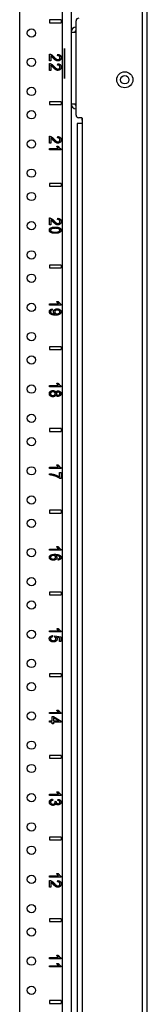
# Model space of a CAD drawing. Extents: x 13 to 108, y 7 to 168.
# Drawn here: x 33 to 36, y 28 to 49 of the extents above; entities that cross this region are included whole.
import ezdxf

# ---------------------------------------------------------------- set-up
doc = ezdxf.new("R2010")
doc.units = 0
doc.header["$MEASUREMENT"] = 0
doc.layers.add('TRIMETRIC', color=7, linetype='CONTINUOUS')

msp = doc.modelspace()

# ---------------------------------------------------------------- linework, layer by layer
at = {"layer": 'TRIMETRIC', "color": 7, "linetype": 'CONTINUOUS'}
for p, q in [((35.825, 6.825), (35.825, 102.714)), ((33.102, 9.468), (33.102, 101.41)), ((34.017, 9.468), (34.017, 101.41)), ((34.197, 101.41), (34.197, 9.468)), ((35.717, 100.314), (35.717, 9.26)), ((33.986, 48.83), (33.736, 48.83)), ((33.736, 48.83), (33.736, 48.77)), ((33.736, 48.77), (33.986, 48.77)), ((33.986, 48.83), (33.986, 48.77)), ((34.305, 46.795), (34.305, 48.81)), ((33.736, 47.952), (33.736, 48.1)), ((33.911, 48.067), (33.914, 48.095)), ((34.054, 48.079), (34.054, 48.223)), ((34.054, 48.223), (34.054, 48.079)), ((34.054, 48.076), (34.054, 48.092)), ((34.054, 48.092), (34.054, 47.851)), ((34.054, 47.79), (34.054, 48.079)), ((34.054, 48.079), (34.054, 47.79)), ((33.765, 47.952), (33.736, 47.952)), ((33.736, 47.75), (33.736, 47.899)), ((33.765, 48.062), (33.765, 47.952)), ((33.911, 47.865), (33.914, 47.893)), ((34.054, 47.819), (34.054, 48.076)), ((33.765, 47.75), (33.736, 47.75)), ((33.765, 47.86), (33.765, 47.75)), ((34.054, 47.851), (34.054, 47.593)), ((34.054, 47.577), (34.054, 47.819)), ((34.054, 47.646), (34.054, 47.79)), ((34.054, 47.79), (34.054, 47.646)), ((34.054, 47.593), (34.054, 47.577)), ((33.986, 47.08), (33.736, 47.08)), ((33.736, 47.08), (33.736, 47.02)), ((33.986, 47.08), (33.986, 47.02)), ((33.736, 47.02), (33.986, 47.02)), ((34.325, 46.615), (34.325, 10.125)), ((34.424, 46.735), (34.365, 46.735)), ((34.427, 46.735), (34.427, 46.703)), ((34.433, 46.725), (34.433, 46.625)), ((34.433, 46.625), (34.433, 10.115)), ((33.736, 46.192), (33.736, 46.34)), ((33.765, 46.192), (33.736, 46.192)), ((33.765, 46.302), (33.765, 46.192)), ((33.911, 46.307), (33.914, 46.335)), ((33.736, 46.05), (33.736, 46.075)), ((33.736, 46.075), (33.931, 46.075)), ((33.986, 46.05), (33.736, 46.05)), ((33.894, 46.126), (33.924, 46.126)), ((33.986, 46.066), (33.986, 46.05)), ((33.736, 45.33), (33.736, 45.27)), ((33.986, 45.33), (33.736, 45.33)), ((33.736, 45.27), (33.986, 45.27)), ((33.986, 45.33), (33.986, 45.27)), ((33.736, 44.442), (33.736, 44.59)), ((33.765, 44.552), (33.765, 44.442)), ((33.911, 44.557), (33.914, 44.585)), ((33.765, 44.442), (33.736, 44.442)), ((33.736, 43.58), (33.736, 43.52)), ((33.986, 43.58), (33.736, 43.58)), ((33.736, 43.52), (33.986, 43.52)), ((33.986, 43.58), (33.986, 43.52)), ((33.736, 42.75), (33.931, 42.75)), ((33.736, 42.725), (33.736, 42.75)), ((33.986, 42.725), (33.736, 42.725)), ((33.795, 42.641), (33.797, 42.617)), ((33.894, 42.801), (33.924, 42.801)), ((33.986, 42.741), (33.986, 42.725)), ((33.736, 41.83), (33.736, 41.77)), ((33.986, 41.83), (33.736, 41.83)), ((33.736, 41.77), (33.986, 41.77)), ((33.986, 41.83), (33.986, 41.77)), ((33.736, 41), (33.931, 41)), ((33.736, 40.975), (33.736, 41)), ((33.986, 40.975), (33.736, 40.975)), ((33.894, 41.051), (33.924, 41.051)), ((33.986, 40.991), (33.986, 40.975)), ((33.736, 40.08), (33.736, 40.02)), ((33.986, 40.08), (33.736, 40.08)), ((33.986, 40.08), (33.986, 40.02)), ((33.736, 40.02), (33.986, 40.02)), ((33.736, 39.25), (33.931, 39.25)), ((33.736, 39.225), (33.736, 39.25)), ((33.986, 39.225), (33.736, 39.225)), ((33.894, 39.301), (33.924, 39.301)), ((33.986, 39.241), (33.986, 39.225)), ((33.734, 39.088), (33.734, 39.114)), ((33.954, 39.142), (33.984, 39.142)), ((33.954, 39.042), (33.954, 39.142)), ((33.984, 39.01), (33.96, 39.01)), ((33.984, 39.142), (33.984, 39.01)), ((33.736, 38.33), (33.736, 38.27)), ((33.986, 38.33), (33.736, 38.33)), ((33.736, 38.27), (33.986, 38.27)), ((33.986, 38.33), (33.986, 38.27)), ((33.894, 37.551), (33.924, 37.551)), ((33.736, 37.475), (33.736, 37.5)), ((33.736, 37.5), (33.931, 37.5)), ((33.986, 37.475), (33.736, 37.475)), ((33.986, 37.491), (33.986, 37.475)), ((33.923, 37.264), (33.921, 37.288)), ((33.986, 36.58), (33.736, 36.58)), ((33.736, 36.58), (33.736, 36.52)), ((33.736, 36.52), (33.986, 36.52)), ((33.986, 36.58), (33.986, 36.52)), ((33.736, 35.75), (33.931, 35.75)), ((33.736, 35.725), (33.736, 35.75)), ((33.986, 35.725), (33.736, 35.725)), ((33.801, 35.646), (33.804, 35.619)), ((33.85, 35.618), (33.854, 35.641)), ((33.854, 35.641), (33.982, 35.621)), ((33.894, 35.801), (33.924, 35.801)), ((33.986, 35.741), (33.986, 35.725)), ((33.952, 35.601), (33.885, 35.612)), ((33.952, 35.52), (33.952, 35.601)), ((33.982, 35.52), (33.952, 35.52)), ((33.982, 35.621), (33.982, 35.52)), ((33.986, 34.83), (33.736, 34.83)), ((33.736, 34.83), (33.736, 34.77)), ((33.986, 34.83), (33.986, 34.77)), ((33.736, 34.77), (33.986, 34.77)), ((33.736, 33.975), (33.736, 34)), ((33.736, 34), (33.931, 34)), ((33.986, 33.975), (33.736, 33.975)), ((33.894, 34.051), (33.924, 34.051)), ((33.986, 33.991), (33.986, 33.975)), ((33.736, 33.79), (33.736, 33.818)), ((33.736, 33.818), (33.795, 33.818)), ((33.795, 33.79), (33.736, 33.79)), ((33.795, 33.915), (33.824, 33.915)), ((33.795, 33.818), (33.795, 33.915)), ((33.795, 33.76), (33.795, 33.79)), ((33.824, 33.76), (33.795, 33.76)), ((33.824, 33.915), (33.986, 33.813)), ((33.936, 33.818), (33.824, 33.888)), ((33.824, 33.888), (33.824, 33.818)), ((33.824, 33.818), (33.936, 33.818)), ((33.986, 33.79), (33.824, 33.79)), ((33.824, 33.79), (33.824, 33.76)), ((33.986, 33.813), (33.986, 33.79)), ((33.736, 33.08), (33.736, 33.02)), ((33.986, 33.08), (33.736, 33.08)), ((33.736, 33.02), (33.986, 33.02)), ((33.986, 33.08), (33.986, 33.02)), ((33.894, 32.301), (33.924, 32.301)), ((33.736, 32.25), (33.931, 32.25)), ((33.736, 32.225), (33.736, 32.25)), ((33.986, 32.225), (33.736, 32.225)), ((33.803, 32.144), (33.807, 32.119)), ((33.854, 32.094), (33.88, 32.092)), ((33.915, 32.116), (33.92, 32.141)), ((33.986, 32.241), (33.986, 32.225)), ((33.736, 31.33), (33.736, 31.27)), ((33.986, 31.33), (33.736, 31.33)), ((33.736, 31.27), (33.986, 31.27)), ((33.986, 31.33), (33.986, 31.27)), ((33.736, 30.5), (33.931, 30.5)), ((33.736, 30.475), (33.736, 30.5)), ((33.986, 30.475), (33.736, 30.475)), ((33.736, 30.257), (33.736, 30.405)), ((33.765, 30.367), (33.765, 30.257)), ((33.894, 30.551), (33.924, 30.551)), ((33.911, 30.372), (33.914, 30.4)), ((33.986, 30.491), (33.986, 30.475)), ((33.765, 30.257), (33.736, 30.257)), ((33.736, 29.58), (33.736, 29.52)), ((33.986, 29.58), (33.736, 29.58)), ((33.986, 29.58), (33.986, 29.52)), ((33.736, 29.52), (33.986, 29.52)), ((33.736, 28.75), (33.931, 28.75)), ((33.736, 28.725), (33.736, 28.75)), ((33.986, 28.725), (33.736, 28.725)), ((33.894, 28.801), (33.924, 28.801)), ((33.986, 28.741), (33.986, 28.725)), ((33.736, 28.575), (33.931, 28.575)), ((33.736, 28.55), (33.736, 28.575)), ((33.986, 28.55), (33.736, 28.55)), ((33.894, 28.626), (33.924, 28.626)), ((33.986, 28.566), (33.986, 28.55)), ((33.986, 27.83), (33.736, 27.83)), ((33.736, 27.83), (33.736, 27.77)), ((33.736, 27.77), (33.986, 27.77)), ((33.986, 27.83), (33.986, 27.77))]:
    msp.add_line(p, q, dxfattribs=at)
for centre, radius in [((33.352, 48.55), 0.0885), ((33.352, 47.925), 0.0885), ((35.345, 47.55), 0.172), ((35.345, 47.55), 0.0885), ((33.352, 47.3), 0.0885), ((33.352, 46.8), 0.0885), ((33.352, 46.175), 0.0885), ((33.352, 45.55), 0.0885), ((33.352, 45.05), 0.0885), ((33.352, 44.425), 0.0885), ((33.352, 43.8), 0.0885), ((33.352, 43.3), 0.0885), ((33.352, 42.675), 0.0885), ((33.352, 42.05), 0.0885), ((33.352, 41.55), 0.0885), ((33.352, 40.925), 0.0885), ((33.352, 40.3), 0.0885), ((33.352, 39.8), 0.0885), ((33.352, 39.175), 0.0885), ((33.352, 38.55), 0.0885), ((33.352, 38.05), 0.0885), ((33.352, 37.425), 0.0885), ((33.352, 36.8), 0.0885), ((33.352, 36.3), 0.0885), ((33.352, 35.675), 0.0885), ((33.352, 35.05), 0.0885), ((33.352, 34.55), 0.0885), ((33.352, 33.925), 0.0885), ((33.352, 33.3), 0.0885), ((33.352, 32.8), 0.0885), ((33.352, 32.175), 0.0885), ((33.352, 31.55), 0.0885), ((33.352, 31.05), 0.0885), ((33.352, 30.425), 0.0885), ((33.352, 29.8), 0.0885), ((33.352, 29.3), 0.0885), ((33.352, 28.675), 0.0885), ((33.352, 28.05), 0.0885)]:
    msp.add_circle(centre, radius, dxfattribs=at)
for centre, radius, start, end in [((34.365, 48.81), 0.06, 90, 180), ((34.305, 48.569), 0.108, 90, 180), ((34.305, 48.569), 0.03, 90, 180), ((34.305, 47.036), 0.108, 180, 270), ((34.305, 47.036), 0.03, 180, 270), ((34.365, 46.795), 0.06, 180, 270), ((34.424, 46.725), 0.01, 0, 90), ((34.457, 46.703), 0.03, 180, 219.9445)]:
    msp.add_arc(centre, radius, start, end, dxfattribs=at)
for points in [[(34.197, 48.569), (34.305, 48.569)], [(34.197, 47.036), (34.305, 47.036)], [(34.424, 46.615), (34.325, 46.615)]]:
    msp.add_open_spline(points, degree=1, dxfattribs=at)
for points, knots in [([(33.736, 48.1), (33.747, 48.1), (33.757, 48.097)], [0, 0, 0.501378, 1, 1]), ([(33.757, 48.097), (33.774, 48.09), (33.79, 48.079)], [0, 0, 0.480491, 1, 1]), ([(33.79, 48.079), (33.808, 48.064), (33.828, 48.043)], [0, 0, 0.445759, 1, 1]), ([(33.914, 48.095), (33.945, 48.088), (33.968, 48.073)], [0, 0, 0.53901, 1, 1]), ([(33.736, 47.899), (33.747, 47.898), (33.757, 47.895)], [0, 0, 0.501378, 1, 1]), ([(33.757, 47.895), (33.774, 47.888), (33.79, 47.877)], [0, 0, 0.480491, 1, 1]), ([(33.782, 48.05), (33.774, 48.057), (33.765, 48.062)], [0, 0, 0.518243, 1, 1]), ([(33.813, 48.018), (33.794, 48.039), (33.782, 48.05)], [0, 0, 0.629273, 1, 1]), ([(33.79, 47.877), (33.808, 47.862), (33.828, 47.841)], [0, 0, 0.445759, 1, 1]), ([(33.857, 47.976), (33.838, 47.993), (33.813, 48.018)], [0, 0, 0.417003, 1, 1]), ([(33.828, 48.043), (33.858, 48.012), (33.881, 47.993)], [0, 0, 0.590966, 1, 1]), ([(33.888, 47.957), (33.873, 47.965), (33.857, 47.976)], [0, 0, 0.465486, 1, 1]), ([(33.881, 47.993), (33.9, 47.984), (33.918, 47.98)], [0, 0, 0.540629, 1, 1]), ([(33.917, 47.952), (33.902, 47.953), (33.888, 47.957)], [0, 0, 0.496136, 1, 1]), ([(33.947, 48.055), (33.932, 48.064), (33.911, 48.067)], [0, 0, 0.462199, 1, 1]), ([(33.914, 47.893), (33.945, 47.887), (33.968, 47.872)], [0, 0, 0.539032, 1, 1]), ([(33.966, 47.971), (33.944, 47.957), (33.917, 47.952)], [0, 0, 0.48951, 1, 1]), ([(33.918, 47.98), (33.934, 47.983), (33.948, 47.992)], [0, 0, 0.508418, 1, 1]), ([(33.961, 48.023), (33.957, 48.041), (33.947, 48.055)], [0, 0, 0.514411, 1, 1]), ([(33.948, 47.992), (33.958, 48.006), (33.961, 48.023)], [0, 0, 0.485564, 1, 1]), ([(33.986, 48.022), (33.981, 47.993), (33.966, 47.971)], [0, 0, 0.523251, 1, 1]), ([(33.968, 48.073), (33.981, 48.051), (33.986, 48.022)], [0, 0, 0.473572, 1, 1]), ([(33.968, 47.872), (33.981, 47.849), (33.986, 47.821)], [0, 0, 0.473572, 1, 1]), ([(33.782, 47.849), (33.774, 47.855), (33.765, 47.86)], [0, 0, 0.51829, 1, 1]), ([(33.813, 47.817), (33.794, 47.837), (33.782, 47.849)], [0, 0, 0.629304, 1, 1]), ([(33.857, 47.774), (33.838, 47.791), (33.813, 47.817)], [0, 0, 0.417003, 1, 1]), ([(33.828, 47.841), (33.858, 47.811), (33.881, 47.792)], [0, 0, 0.590996, 1, 1]), ([(33.888, 47.756), (33.873, 47.763), (33.857, 47.774)], [0, 0, 0.465508, 1, 1]), ([(33.881, 47.792), (33.9, 47.782), (33.918, 47.779)], [0, 0, 0.540629, 1, 1]), ([(33.917, 47.751), (33.902, 47.752), (33.888, 47.756)], [0, 0, 0.496155, 1, 1]), ([(33.947, 47.853), (33.932, 47.862), (33.911, 47.865)], [0, 0, 0.462205, 1, 1]), ([(33.966, 47.769), (33.944, 47.755), (33.917, 47.751)], [0, 0, 0.489527, 1, 1]), ([(33.918, 47.779), (33.934, 47.782), (33.948, 47.791)], [0, 0, 0.508418, 1, 1]), ([(33.961, 47.821), (33.957, 47.839), (33.947, 47.853)], [0, 0, 0.514411, 1, 1]), ([(33.948, 47.791), (33.958, 47.804), (33.961, 47.821)], [0, 0, 0.485477, 1, 1]), ([(33.986, 47.821), (33.981, 47.792), (33.966, 47.769)], [0, 0, 0.523251, 1, 1]), ([(34.433, 46.625), (34.433, 46.624), (34.433, 46.623), (34.433, 46.623), (34.433, 46.622), (34.433, 46.622), (34.433, 46.621), (34.432, 46.62), (34.432, 46.62), (34.432, 46.619), (34.431, 46.619), (34.431, 46.618), (34.431, 46.618), (34.43, 46.617), (34.429, 46.617), (34.429, 46.617), (34.428, 46.616), (34.428, 46.616), (34.427, 46.616), (34.427, 46.616), (34.426, 46.616), (34.426, 46.615), (34.425, 46.615), (34.424, 46.615), (34.424, 46.615)], [0, 0, 0.062678, 0.124914, 0.155941, 0.187321, 0.21872, 0.250092, 0.312494, 0.374776, 0.406006, 0.437476, 0.468931, 0.500159, 0.56239, 0.624909, 0.656308, 0.687495, 0.718829, 0.749915, 0.781019, 0.812024, 0.843403, 0.874881, 0.937322, 1, 1]), ([(33.736, 46.34), (33.747, 46.34), (33.757, 46.337)], [0, 0, 0.501378, 1, 1]), ([(33.757, 46.337), (33.774, 46.33), (33.79, 46.319)], [0, 0, 0.480491, 1, 1]), ([(33.782, 46.29), (33.774, 46.297), (33.765, 46.302)], [0, 0, 0.518243, 1, 1]), ([(33.813, 46.258), (33.794, 46.279), (33.782, 46.29)], [0, 0, 0.629273, 1, 1]), ([(33.79, 46.319), (33.808, 46.304), (33.828, 46.283)], [0, 0, 0.445759, 1, 1]), ([(33.857, 46.216), (33.838, 46.233), (33.813, 46.258)], [0, 0, 0.417003, 1, 1]), ([(33.828, 46.283), (33.858, 46.252), (33.881, 46.233)], [0, 0, 0.590966, 1, 1]), ([(33.888, 46.197), (33.873, 46.205), (33.857, 46.216)], [0, 0, 0.465486, 1, 1]), ([(33.881, 46.233), (33.9, 46.224), (33.918, 46.22)], [0, 0, 0.540629, 1, 1]), ([(33.917, 46.192), (33.902, 46.193), (33.888, 46.197)], [0, 0, 0.496136, 1, 1]), ([(33.947, 46.295), (33.932, 46.304), (33.911, 46.307)], [0, 0, 0.462199, 1, 1]), ([(33.914, 46.335), (33.945, 46.328), (33.968, 46.313)], [0, 0, 0.53901, 1, 1]), ([(33.966, 46.211), (33.944, 46.197), (33.917, 46.192)], [0, 0, 0.48951, 1, 1]), ([(33.918, 46.22), (33.934, 46.223), (33.948, 46.232)], [0, 0, 0.508418, 1, 1]), ([(33.961, 46.263), (33.957, 46.281), (33.947, 46.295)], [0, 0, 0.514411, 1, 1]), ([(33.948, 46.232), (33.958, 46.246), (33.961, 46.263)], [0, 0, 0.485564, 1, 1]), ([(33.986, 46.262), (33.981, 46.233), (33.966, 46.211)], [0, 0, 0.523251, 1, 1]), ([(33.968, 46.313), (33.981, 46.291), (33.986, 46.262)], [0, 0, 0.473572, 1, 1]), ([(33.91, 46.099), (33.901, 46.113), (33.894, 46.126)], [0, 0, 0.542173, 1, 1]), ([(33.931, 46.075), (33.92, 46.086), (33.91, 46.099)], [0, 0, 0.467, 1, 1]), ([(33.924, 46.126), (33.937, 46.106), (33.953, 46.089)], [0, 0, 0.505044, 1, 1]), ([(33.953, 46.089), (33.97, 46.075), (33.986, 46.066)], [0, 0, 0.536214, 1, 1]), ([(33.736, 44.59), (33.747, 44.59), (33.757, 44.587)], [0, 0, 0.501378, 1, 1]), ([(33.757, 44.587), (33.774, 44.58), (33.79, 44.569)], [0, 0, 0.480491, 1, 1]), ([(33.782, 44.54), (33.774, 44.547), (33.765, 44.552)], [0, 0, 0.518243, 1, 1]), ([(33.813, 44.508), (33.794, 44.529), (33.782, 44.54)], [0, 0, 0.629273, 1, 1]), ([(33.79, 44.569), (33.808, 44.554), (33.828, 44.533)], [0, 0, 0.445759, 1, 1]), ([(33.857, 44.466), (33.838, 44.483), (33.813, 44.508)], [0, 0, 0.417003, 1, 1]), ([(33.828, 44.533), (33.858, 44.502), (33.881, 44.483)], [0, 0, 0.590966, 1, 1]), ([(33.947, 44.545), (33.932, 44.554), (33.911, 44.557)], [0, 0, 0.462199, 1, 1]), ([(33.914, 44.585), (33.945, 44.578), (33.968, 44.563)], [0, 0, 0.53901, 1, 1]), ([(33.961, 44.513), (33.957, 44.531), (33.947, 44.545)], [0, 0, 0.514411, 1, 1]), ([(33.948, 44.482), (33.958, 44.496), (33.961, 44.513)], [0, 0, 0.485564, 1, 1]), ([(33.986, 44.512), (33.981, 44.483), (33.966, 44.461)], [0, 0, 0.523251, 1, 1]), ([(33.968, 44.563), (33.981, 44.541), (33.986, 44.512)], [0, 0, 0.473572, 1, 1]), ([(33.734, 44.328), (33.74, 44.355), (33.759, 44.375)], [0, 0, 0.495954, 1, 1]), ([(33.748, 44.291), (33.738, 44.308), (33.734, 44.328)], [0, 0, 0.488063, 1, 1]), ([(33.789, 44.269), (33.766, 44.278), (33.748, 44.291)], [0, 0, 0.538293, 1, 1]), ([(33.759, 44.375), (33.799, 44.39), (33.859, 44.395)], [0, 0, 0.41903, 1, 1]), ([(33.779, 44.357), (33.764, 44.344), (33.759, 44.328)], [0, 0, 0.543817, 1, 1]), ([(33.759, 44.328), (33.764, 44.312), (33.779, 44.299)], [0, 0, 0.455228, 1, 1]), ([(33.859, 44.369), (33.809, 44.366), (33.779, 44.357)], [0, 0, 0.616133, 1, 1]), ([(33.779, 44.299), (33.809, 44.29), (33.859, 44.287)], [0, 0, 0.384121, 1, 1]), ([(33.888, 44.447), (33.873, 44.455), (33.857, 44.466)], [0, 0, 0.465486, 1, 1]), ([(33.859, 44.395), (33.898, 44.393), (33.929, 44.388)], [0, 0, 0.556783, 1, 1]), ([(33.941, 44.356), (33.91, 44.366), (33.859, 44.369)], [0, 0, 0.395519, 1, 1]), ([(33.859, 44.287), (33.909, 44.29), (33.939, 44.299)], [0, 0, 0.616905, 1, 1]), ([(33.881, 44.483), (33.9, 44.474), (33.918, 44.47)], [0, 0, 0.540629, 1, 1]), ([(33.917, 44.442), (33.902, 44.443), (33.888, 44.447)], [0, 0, 0.496136, 1, 1]), ([(33.966, 44.461), (33.944, 44.447), (33.917, 44.442)], [0, 0, 0.48951, 1, 1]), ([(33.918, 44.47), (33.934, 44.473), (33.948, 44.482)], [0, 0, 0.508418, 1, 1]), ([(33.929, 44.388), (33.952, 44.378), (33.97, 44.365)], [0, 0, 0.537513, 1, 1]), ([(33.939, 44.299), (33.954, 44.312), (33.959, 44.329)], [0, 0, 0.540938, 1, 1]), ([(33.959, 44.329), (33.955, 44.344), (33.941, 44.356)], [0, 0, 0.475713, 1, 1]), ([(33.976, 44.299), (33.966, 44.288), (33.953, 44.279)], [0, 0, 0.482961, 1, 1]), ([(33.97, 44.365), (33.98, 44.349), (33.984, 44.328)], [0, 0, 0.487912, 1, 1]), ([(33.984, 44.328), (33.982, 44.313), (33.976, 44.299)], [0, 0, 0.515342, 1, 1]), ([(33.859, 44.262), (33.82, 44.263), (33.789, 44.269)], [0, 0, 0.556258, 1, 1]), ([(33.917, 44.266), (33.891, 44.263), (33.859, 44.262)], [0, 0, 0.437477, 1, 1]), ([(33.953, 44.279), (33.937, 44.272), (33.917, 44.266)], [0, 0, 0.467788, 1, 1]), ([(33.734, 42.583), (33.738, 42.605), (33.75, 42.622)], [0, 0, 0.511828, 1, 1]), ([(33.75, 42.622), (33.769, 42.635), (33.795, 42.641)], [0, 0, 0.462251, 1, 1]), ([(33.768, 42.605), (33.761, 42.595), (33.759, 42.583)], [0, 0, 0.490424, 1, 1]), ([(33.797, 42.617), (33.78, 42.612), (33.768, 42.605)], [0, 0, 0.564092, 1, 1]), ([(33.821, 42.584), (33.827, 42.607), (33.843, 42.627)], [0, 0, 0.484638, 1, 1]), ([(33.843, 42.627), (33.869, 42.64), (33.901, 42.644)], [0, 0, 0.466352, 1, 1]), ([(33.862, 42.607), (33.851, 42.594), (33.848, 42.578)], [0, 0, 0.511734, 1, 1]), ([(33.9, 42.619), (33.879, 42.616), (33.862, 42.607)], [0, 0, 0.52992, 1, 1]), ([(33.91, 42.774), (33.901, 42.788), (33.894, 42.801)], [0, 0, 0.542173, 1, 1]), ([(33.943, 42.606), (33.924, 42.616), (33.9, 42.619)], [0, 0, 0.468392, 1, 1]), ([(33.901, 42.644), (33.935, 42.64), (33.961, 42.626)], [0, 0, 0.533063, 1, 1]), ([(33.931, 42.75), (33.92, 42.761), (33.91, 42.774)], [0, 0, 0.467, 1, 1]), ([(33.924, 42.801), (33.937, 42.781), (33.953, 42.764)], [0, 0, 0.505044, 1, 1]), ([(33.959, 42.577), (33.955, 42.593), (33.943, 42.606)], [0, 0, 0.470011, 1, 1]), ([(33.953, 42.764), (33.97, 42.75), (33.986, 42.741)], [0, 0, 0.536214, 1, 1]), ([(33.961, 42.626), (33.978, 42.606), (33.984, 42.58)], [0, 0, 0.508699, 1, 1]), ([(33.748, 42.544), (33.738, 42.562), (33.734, 42.583)], [0, 0, 0.498176, 1, 1]), ([(33.791, 42.519), (33.766, 42.529), (33.748, 42.544)], [0, 0, 0.535886, 1, 1]), ([(33.759, 42.583), (33.76, 42.572), (33.765, 42.562)], [0, 0, 0.509107, 1, 1]), ([(33.765, 42.562), (33.772, 42.555), (33.782, 42.548)], [0, 0, 0.484713, 1, 1]), ([(33.782, 42.548), (33.794, 42.543), (33.811, 42.539)], [0, 0, 0.446542, 1, 1]), ([(33.866, 42.51), (33.823, 42.512), (33.791, 42.519)], [0, 0, 0.560336, 1, 1]), ([(33.811, 42.539), (33.829, 42.536), (33.847, 42.535)], [0, 0, 0.497874, 1, 1]), ([(33.83, 42.556), (33.823, 42.569), (33.821, 42.584)], [0, 0, 0.505552, 1, 1]), ([(33.853, 42.535), (33.84, 42.544), (33.83, 42.556)], [0, 0, 0.504306, 1, 1]), ([(33.847, 42.535), (33.85, 42.535), (33.853, 42.535)], [0, 0, 0.41217, 1, 1]), ([(33.848, 42.578), (33.851, 42.562), (33.862, 42.549)], [0, 0, 0.491332, 1, 1]), ([(33.862, 42.549), (33.88, 42.541), (33.903, 42.538)], [0, 0, 0.454039, 1, 1]), ([(33.934, 42.519), (33.905, 42.512), (33.866, 42.51)], [0, 0, 0.428193, 1, 1]), ([(33.903, 42.538), (33.926, 42.541), (33.944, 42.55)], [0, 0, 0.541388, 1, 1]), ([(33.971, 42.544), (33.955, 42.529), (33.934, 42.519)], [0, 0, 0.475158, 1, 1]), ([(33.944, 42.55), (33.955, 42.562), (33.959, 42.577)], [0, 0, 0.524389, 1, 1]), ([(33.984, 42.58), (33.981, 42.561), (33.971, 42.544)], [0, 0, 0.493786, 1, 1]), ([(33.91, 41.024), (33.901, 41.038), (33.894, 41.051)], [0, 0, 0.542173, 1, 1]), ([(33.931, 41), (33.92, 41.011), (33.91, 41.024)], [0, 0, 0.467, 1, 1]), ([(33.924, 41.051), (33.937, 41.031), (33.953, 41.014)], [0, 0, 0.505044, 1, 1]), ([(33.953, 41.014), (33.97, 41), (33.986, 40.991)], [0, 0, 0.536214, 1, 1]), ([(33.734, 40.827), (33.739, 40.855), (33.755, 40.876)], [0, 0, 0.50969, 1, 1]), ([(33.755, 40.779), (33.739, 40.8), (33.734, 40.827)], [0, 0, 0.490349, 1, 1]), ([(33.755, 40.876), (33.779, 40.89), (33.809, 40.895)], [0, 0, 0.483016, 1, 1]), ([(33.808, 40.76), (33.779, 40.765), (33.755, 40.779)], [0, 0, 0.514134, 1, 1]), ([(33.765, 40.849), (33.76, 40.838), (33.759, 40.827)], [0, 0, 0.505179, 1, 1]), ([(33.759, 40.827), (33.762, 40.811), (33.773, 40.798)], [0, 0, 0.498822, 1, 1]), ([(33.784, 40.864), (33.773, 40.858), (33.765, 40.849)], [0, 0, 0.511733, 1, 1]), ([(33.773, 40.798), (33.788, 40.789), (33.808, 40.786)], [0, 0, 0.478074, 1, 1]), ([(33.809, 40.869), (33.796, 40.868), (33.784, 40.864)], [0, 0, 0.498298, 1, 1]), ([(33.808, 40.786), (33.828, 40.789), (33.844, 40.798)], [0, 0, 0.521506, 1, 1]), ([(33.847, 40.77), (33.829, 40.763), (33.808, 40.76)], [0, 0, 0.477343, 1, 1]), ([(33.809, 40.895), (33.831, 40.892), (33.849, 40.885)], [0, 0, 0.529833, 1, 1]), ([(33.844, 40.857), (33.828, 40.866), (33.809, 40.869)], [0, 0, 0.480193, 1, 1]), ([(33.858, 40.828), (33.854, 40.844), (33.844, 40.857)], [0, 0, 0.495972, 1, 1]), ([(33.844, 40.798), (33.854, 40.811), (33.858, 40.828)], [0, 0, 0.504836, 1, 1]), ([(33.871, 40.799), (33.861, 40.782), (33.847, 40.77)], [0, 0, 0.507339, 1, 1]), ([(33.849, 40.885), (33.862, 40.872), (33.871, 40.856)], [0, 0, 0.496025, 1, 1]), ([(33.871, 40.856), (33.879, 40.869), (33.89, 40.879)], [0, 0, 0.520567, 1, 1]), ([(33.89, 40.776), (33.879, 40.785), (33.871, 40.799)], [0, 0, 0.483639, 1, 1]), ([(33.893, 40.852), (33.885, 40.841), (33.882, 40.827)], [0, 0, 0.495746, 1, 1]), ([(33.882, 40.827), (33.885, 40.814), (33.893, 40.804)], [0, 0, 0.501436, 1, 1]), ([(33.89, 40.879), (33.904, 40.885), (33.921, 40.887)], [0, 0, 0.477094, 1, 1]), ([(33.92, 40.769), (33.904, 40.77), (33.89, 40.776)], [0, 0, 0.519527, 1, 1]), ([(33.922, 40.861), (33.906, 40.859), (33.893, 40.852)], [0, 0, 0.52638, 1, 1]), ([(33.893, 40.804), (33.905, 40.797), (33.92, 40.794)], [0, 0, 0.486577, 1, 1]), ([(33.92, 40.794), (33.935, 40.797), (33.948, 40.804)], [0, 0, 0.515215, 1, 1]), ([(33.965, 40.785), (33.945, 40.773), (33.92, 40.769)], [0, 0, 0.48937, 1, 1]), ([(33.921, 40.887), (33.945, 40.883), (33.966, 40.871)], [0, 0, 0.513545, 1, 1]), ([(33.948, 40.851), (33.936, 40.859), (33.922, 40.861)], [0, 0, 0.492161, 1, 1]), ([(33.959, 40.828), (33.956, 40.841), (33.948, 40.851)], [0, 0, 0.49737, 1, 1]), ([(33.948, 40.804), (33.956, 40.815), (33.959, 40.828)], [0, 0, 0.505728, 1, 1]), ([(33.984, 40.828), (33.979, 40.804), (33.965, 40.785)], [0, 0, 0.510801, 1, 1]), ([(33.966, 40.871), (33.979, 40.852), (33.984, 40.828)], [0, 0, 0.486502, 1, 1]), ([(33.91, 39.274), (33.901, 39.288), (33.894, 39.301)], [0, 0, 0.542173, 1, 1]), ([(33.931, 39.25), (33.92, 39.261), (33.91, 39.274)], [0, 0, 0.467, 1, 1]), ([(33.924, 39.301), (33.937, 39.281), (33.953, 39.264)], [0, 0, 0.505044, 1, 1]), ([(33.953, 39.264), (33.97, 39.25), (33.986, 39.241)], [0, 0, 0.536214, 1, 1]), ([(33.734, 39.114), (33.767, 39.111), (33.806, 39.104)], [0, 0, 0.453844, 1, 1]), ([(33.803, 39.078), (33.77, 39.085), (33.734, 39.088)], [0, 0, 0.481226, 1, 1]), ([(33.891, 39.049), (33.848, 39.066), (33.803, 39.078)], [0, 0, 0.501166, 1, 1]), ([(33.806, 39.104), (33.848, 39.093), (33.888, 39.078)], [0, 0, 0.501114, 1, 1]), ([(33.888, 39.078), (33.924, 39.061), (33.954, 39.042)], [0, 0, 0.532268, 1, 1]), ([(33.96, 39.01), (33.93, 39.03), (33.891, 39.049)], [0, 0, 0.454154, 1, 1]), ([(33.91, 37.524), (33.901, 37.538), (33.894, 37.551)], [0, 0, 0.542173, 1, 1]), ([(33.924, 37.551), (33.937, 37.531), (33.953, 37.514)], [0, 0, 0.505044, 1, 1]), ([(33.734, 37.321), (33.741, 37.348), (33.762, 37.37)], [0, 0, 0.482452, 1, 1]), ([(33.766, 37.341), (33.761, 37.332), (33.759, 37.322)], [0, 0, 0.520856, 1, 1]), ([(33.762, 37.37), (33.798, 37.384), (33.853, 37.388)], [0, 0, 0.417388, 1, 1]), ([(33.788, 37.356), (33.775, 37.35), (33.766, 37.341)], [0, 0, 0.531341, 1, 1]), ([(33.817, 37.361), (33.802, 37.36), (33.788, 37.356)], [0, 0, 0.50394, 1, 1]), ([(33.856, 37.35), (33.839, 37.358), (33.817, 37.361)], [0, 0, 0.465429, 1, 1]), ([(33.853, 37.388), (33.914, 37.383), (33.956, 37.368)], [0, 0, 0.579219, 1, 1]), ([(33.87, 37.323), (33.867, 37.337), (33.856, 37.35)], [0, 0, 0.480801, 1, 1]), ([(33.921, 37.358), (33.897, 37.363), (33.864, 37.365)], [0, 0, 0.4299, 1, 1]), ([(33.864, 37.365), (33.879, 37.355), (33.889, 37.344)], [0, 0, 0.530807, 1, 1]), ([(33.889, 37.344), (33.895, 37.331), (33.897, 37.318)], [0, 0, 0.511086, 1, 1]), ([(33.931, 37.5), (33.92, 37.511), (33.91, 37.524)], [0, 0, 0.467, 1, 1]), ([(33.951, 37.34), (33.938, 37.35), (33.921, 37.358)], [0, 0, 0.45899, 1, 1]), ([(33.959, 37.32), (33.957, 37.331), (33.951, 37.34)], [0, 0, 0.495398, 1, 1]), ([(33.953, 37.514), (33.97, 37.5), (33.986, 37.491)], [0, 0, 0.536214, 1, 1]), ([(33.956, 37.368), (33.977, 37.346), (33.984, 37.319)], [0, 0, 0.513567, 1, 1]), ([(33.744, 37.29), (33.737, 37.305), (33.734, 37.321)], [0, 0, 0.498626, 1, 1]), ([(33.775, 37.269), (33.757, 37.278), (33.744, 37.29)], [0, 0, 0.527584, 1, 1]), ([(33.759, 37.322), (33.762, 37.308), (33.774, 37.296)], [0, 0, 0.467253, 1, 1]), ([(33.774, 37.296), (33.792, 37.288), (33.816, 37.285)], [0, 0, 0.454772, 1, 1]), ([(33.818, 37.261), (33.795, 37.263), (33.775, 37.269)], [0, 0, 0.510726, 1, 1]), ([(33.816, 37.285), (33.838, 37.288), (33.856, 37.296)], [0, 0, 0.545829, 1, 1]), ([(33.875, 37.277), (33.849, 37.265), (33.818, 37.261)], [0, 0, 0.468087, 1, 1]), ([(33.856, 37.296), (33.867, 37.308), (33.87, 37.323)], [0, 0, 0.515512, 1, 1]), ([(33.897, 37.318), (33.891, 37.296), (33.875, 37.277)], [0, 0, 0.476793, 1, 1]), ([(33.921, 37.288), (33.936, 37.292), (33.946, 37.297)], [0, 0, 0.576234, 1, 1]), ([(33.968, 37.282), (33.948, 37.27), (33.923, 37.264)], [0, 0, 0.46332, 1, 1]), ([(33.946, 37.297), (33.956, 37.307), (33.959, 37.32)], [0, 0, 0.519791, 1, 1]), ([(33.984, 37.319), (33.98, 37.298), (33.968, 37.282)], [0, 0, 0.50657, 1, 1]), ([(33.751, 35.625), (33.773, 35.639), (33.801, 35.646)], [0, 0, 0.472972, 1, 1]), ([(33.91, 35.774), (33.901, 35.788), (33.894, 35.801)], [0, 0, 0.542173, 1, 1]), ([(33.931, 35.75), (33.92, 35.761), (33.91, 35.774)], [0, 0, 0.467, 1, 1]), ([(33.924, 35.801), (33.937, 35.781), (33.953, 35.764)], [0, 0, 0.505044, 1, 1]), ([(33.953, 35.764), (33.97, 35.75), (33.986, 35.741)], [0, 0, 0.536214, 1, 1]), ([(33.732, 35.58), (33.736, 35.605), (33.751, 35.625)], [0, 0, 0.509566, 1, 1]), ([(33.762, 35.526), (33.739, 35.55), (33.732, 35.58)], [0, 0, 0.509151, 1, 1]), ([(33.769, 35.606), (33.76, 35.594), (33.757, 35.58)], [0, 0, 0.507531, 1, 1]), ([(33.757, 35.58), (33.761, 35.563), (33.773, 35.549)], [0, 0, 0.479585, 1, 1]), ([(33.82, 35.51), (33.789, 35.514), (33.762, 35.526)], [0, 0, 0.518508, 1, 1]), ([(33.804, 35.619), (33.783, 35.614), (33.769, 35.606)], [0, 0, 0.552771, 1, 1]), ([(33.773, 35.549), (33.793, 35.54), (33.818, 35.537)], [0, 0, 0.462843, 1, 1]), ([(33.818, 35.537), (33.841, 35.54), (33.859, 35.549)], [0, 0, 0.540962, 1, 1]), ([(33.879, 35.529), (33.853, 35.515), (33.82, 35.51)], [0, 0, 0.473326, 1, 1]), ([(33.867, 35.602), (33.86, 35.611), (33.85, 35.618)], [0, 0, 0.49777, 1, 1]), ([(33.859, 35.549), (33.87, 35.563), (33.874, 35.58)], [0, 0, 0.498507, 1, 1]), ([(33.874, 35.58), (33.872, 35.592), (33.867, 35.602)], [0, 0, 0.503489, 1, 1]), ([(33.901, 35.574), (33.895, 35.549), (33.879, 35.529)], [0, 0, 0.487485, 1, 1]), ([(33.885, 35.612), (33.897, 35.593), (33.901, 35.574)], [0, 0, 0.524812, 1, 1]), ([(33.91, 34.024), (33.901, 34.038), (33.894, 34.051)], [0, 0, 0.542173, 1, 1]), ([(33.931, 34), (33.92, 34.011), (33.91, 34.024)], [0, 0, 0.467, 1, 1]), ([(33.924, 34.051), (33.937, 34.031), (33.953, 34.014)], [0, 0, 0.505044, 1, 1]), ([(33.953, 34.014), (33.97, 34), (33.986, 33.991)], [0, 0, 0.536214, 1, 1]), ([(33.91, 32.274), (33.901, 32.288), (33.894, 32.301)], [0, 0, 0.542173, 1, 1]), ([(33.931, 32.25), (33.92, 32.261), (33.91, 32.274)], [0, 0, 0.467, 1, 1]), ([(33.924, 32.301), (33.937, 32.281), (33.953, 32.264)], [0, 0, 0.505044, 1, 1]), ([(33.953, 32.264), (33.97, 32.25), (33.986, 32.241)], [0, 0, 0.536214, 1, 1]), ([(33.734, 32.079), (33.739, 32.104), (33.753, 32.124)], [0, 0, 0.503372, 1, 1]), ([(33.756, 32.03), (33.739, 32.052), (33.734, 32.079)], [0, 0, 0.499024, 1, 1]), ([(33.753, 32.124), (33.775, 32.138), (33.803, 32.144)], [0, 0, 0.478019, 1, 1]), ([(33.77, 32.104), (33.762, 32.093), (33.759, 32.079)], [0, 0, 0.503967, 1, 1]), ([(33.759, 32.079), (33.762, 32.063), (33.773, 32.049)], [0, 0, 0.488124, 1, 1]), ([(33.807, 32.119), (33.785, 32.113), (33.77, 32.104)], [0, 0, 0.568804, 1, 1]), ([(33.844, 32.048), (33.854, 32.061), (33.857, 32.077)], [0, 0, 0.501339, 1, 1]), ([(33.857, 32.077), (33.856, 32.085), (33.854, 32.094)], [0, 0, 0.444121, 1, 1]), ([(33.88, 32.092), (33.88, 32.089), (33.88, 32.088)], [0, 0, 0.565766, 1, 1]), ([(33.88, 32.088), (33.883, 32.072), (33.89, 32.059)], [0, 0, 0.497276, 1, 1]), ([(33.89, 32.059), (33.903, 32.049), (33.921, 32.046)], [0, 0, 0.463135, 1, 1]), ([(33.948, 32.104), (33.934, 32.112), (33.915, 32.116)], [0, 0, 0.445439, 1, 1]), ([(33.92, 32.141), (33.947, 32.134), (33.967, 32.12)], [0, 0, 0.536214, 1, 1]), ([(33.921, 32.046), (33.936, 32.048), (33.948, 32.055)], [0, 0, 0.519042, 1, 1]), ([(33.959, 32.079), (33.956, 32.093), (33.948, 32.104)], [0, 0, 0.499429, 1, 1]), ([(33.948, 32.055), (33.956, 32.066), (33.959, 32.079)], [0, 0, 0.495655, 1, 1]), ([(33.967, 32.12), (33.98, 32.102), (33.984, 32.08)], [0, 0, 0.493424, 1, 1]), ([(33.984, 32.08), (33.982, 32.064), (33.975, 32.049)], [0, 0, 0.502247, 1, 1]), ([(33.81, 32.01), (33.781, 32.015), (33.756, 32.03)], [0, 0, 0.510508, 1, 1]), ([(33.773, 32.049), (33.79, 32.04), (33.81, 32.037)], [0, 0, 0.482382, 1, 1]), ([(33.81, 32.037), (33.829, 32.04), (33.844, 32.048)], [0, 0, 0.523008, 1, 1]), ([(33.85, 32.02), (33.832, 32.013), (33.81, 32.01)], [0, 0, 0.468056, 1, 1]), ([(33.871, 32.048), (33.863, 32.032), (33.85, 32.02)], [0, 0, 0.500558, 1, 1]), ([(33.891, 32.027), (33.88, 32.036), (33.871, 32.048)], [0, 0, 0.490938, 1, 1]), ([(33.92, 32.02), (33.905, 32.022), (33.891, 32.027)], [0, 0, 0.509391, 1, 1]), ([(33.952, 32.028), (33.936, 32.022), (33.92, 32.02)], [0, 0, 0.499661, 1, 1]), ([(33.975, 32.049), (33.965, 32.037), (33.952, 32.028)], [0, 0, 0.499774, 1, 1]), ([(33.736, 30.405), (33.747, 30.405), (33.757, 30.402)], [0, 0, 0.501378, 1, 1]), ([(33.757, 30.402), (33.774, 30.395), (33.79, 30.384)], [0, 0, 0.480491, 1, 1]), ([(33.782, 30.355), (33.774, 30.362), (33.765, 30.367)], [0, 0, 0.518243, 1, 1]), ([(33.79, 30.384), (33.808, 30.369), (33.828, 30.348)], [0, 0, 0.445759, 1, 1]), ([(33.91, 30.524), (33.901, 30.538), (33.894, 30.551)], [0, 0, 0.542173, 1, 1]), ([(33.931, 30.5), (33.92, 30.511), (33.91, 30.524)], [0, 0, 0.467, 1, 1]), ([(33.947, 30.36), (33.932, 30.369), (33.911, 30.372)], [0, 0, 0.462199, 1, 1]), ([(33.914, 30.4), (33.945, 30.393), (33.968, 30.378)], [0, 0, 0.53901, 1, 1]), ([(33.924, 30.551), (33.937, 30.531), (33.953, 30.514)], [0, 0, 0.505044, 1, 1]), ([(33.953, 30.514), (33.97, 30.5), (33.986, 30.491)], [0, 0, 0.536214, 1, 1]), ([(33.968, 30.378), (33.981, 30.356), (33.986, 30.327)], [0, 0, 0.473572, 1, 1]), ([(33.813, 30.323), (33.794, 30.344), (33.782, 30.355)], [0, 0, 0.629273, 1, 1]), ([(33.857, 30.281), (33.838, 30.298), (33.813, 30.323)], [0, 0, 0.417003, 1, 1]), ([(33.828, 30.348), (33.858, 30.317), (33.881, 30.298)], [0, 0, 0.590966, 1, 1]), ([(33.888, 30.262), (33.873, 30.27), (33.857, 30.281)], [0, 0, 0.465486, 1, 1]), ([(33.881, 30.298), (33.9, 30.289), (33.918, 30.285)], [0, 0, 0.540629, 1, 1]), ([(33.917, 30.257), (33.902, 30.258), (33.888, 30.262)], [0, 0, 0.496136, 1, 1]), ([(33.966, 30.276), (33.944, 30.262), (33.917, 30.257)], [0, 0, 0.48951, 1, 1]), ([(33.918, 30.285), (33.934, 30.288), (33.948, 30.297)], [0, 0, 0.508418, 1, 1]), ([(33.961, 30.328), (33.957, 30.346), (33.947, 30.36)], [0, 0, 0.514411, 1, 1]), ([(33.948, 30.297), (33.958, 30.311), (33.961, 30.328)], [0, 0, 0.485564, 1, 1]), ([(33.986, 30.327), (33.981, 30.298), (33.966, 30.276)], [0, 0, 0.523251, 1, 1]), ([(33.91, 28.774), (33.901, 28.788), (33.894, 28.801)], [0, 0, 0.542173, 1, 1]), ([(33.931, 28.75), (33.92, 28.761), (33.91, 28.774)], [0, 0, 0.467, 1, 1]), ([(33.924, 28.801), (33.937, 28.781), (33.953, 28.764)], [0, 0, 0.505044, 1, 1]), ([(33.953, 28.764), (33.97, 28.75), (33.986, 28.741)], [0, 0, 0.536214, 1, 1]), ([(33.91, 28.599), (33.901, 28.613), (33.894, 28.626)], [0, 0, 0.542173, 1, 1]), ([(33.931, 28.575), (33.92, 28.586), (33.91, 28.599)], [0, 0, 0.467, 1, 1]), ([(33.924, 28.626), (33.937, 28.606), (33.953, 28.589)], [0, 0, 0.505044, 1, 1]), ([(33.953, 28.589), (33.97, 28.575), (33.986, 28.566)], [0, 0, 0.536214, 1, 1])]:
    msp.add_open_spline(points, degree=1, knots=knots, dxfattribs=at)

doc.saveas('drawing.dxf')
